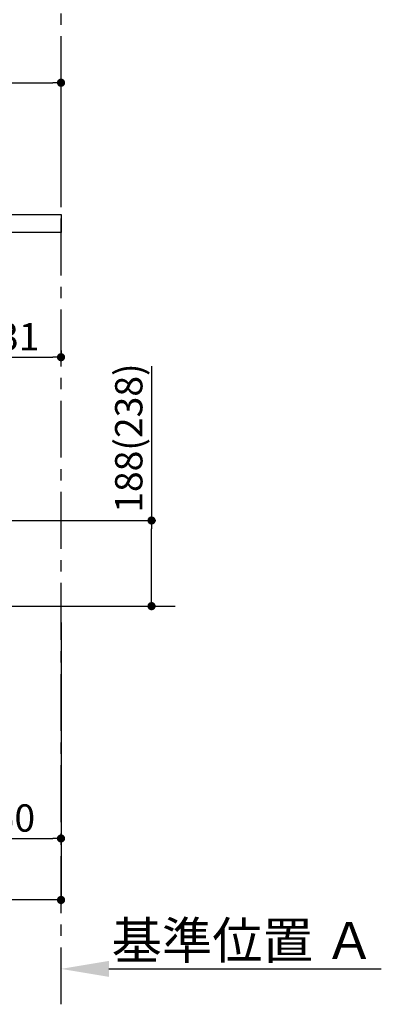
# Model space of a CAD drawing. Extents: x 0 to 26473, y -11045 to -2175.
# Drawn here: x 22117 to 22911, y -9808 to -7646 of the extents above; entities that cross this region are included whole.
import ezdxf

# ---------------------------------------------------------------- set-up
doc = ezdxf.new("R2010")
doc.units = 0
doc.header["$LTSCALE"] = 50
doc.header["$MEASUREMENT"] = 0
doc.linetypes.add('CENTER', pattern=[2, 1.25, -0.25, 0.25, -0.25])
doc.layers.get('0').update_dxf_attribs({"linetype": 'CONTINUOUS'})
doc.layers.get('DEFPOINTS').update_dxf_attribs({"color": 146, "linetype": 'CONTINUOUS'})
for name, color, linetype in [('111-壁仕上', 3, 'CONTINUOUS'), ('126-甲板', 2, 'CONTINUOUS'), ('166-寸法B', 11, 'CONTINUOUS')]:
    doc.layers.add(name, color=color, linetype=linetype)
doc.styles.add('KH001', font='txt')
doc.dimstyles.new('KH1xx030', dxfattribs={"dimscale": 30, "dimtxt": 2, "dimasz": 0.6, "dimexe": 0.3, "dimexo": 1.2, "dimgap": 0.5, "dimtad": 3, "dimdec": 1, "dimdsep": 46, "dimlunit": 6, "dimtxsty": 'KH001', "dimblk": 'DOT', "dimcen": 1, "dimdle": 1, "dimclrd": 256, "dimclre": 256, "dimclrt": 256, "dimadec": 0, "dimazin": 0, "dimtfac": 1, "dimtdec": 1, "dimtix": 1, "dimtmove": 2, "dimatfit": 3, "dimldrblk": 'CLOSEDBLANK', "dimfxl": 1, "dimtolj": 1, "dimtzin": 0, "dimlwd": -1, "dimlwe": -1, "dimarcsym": 0})

# ---------------------------------------------------------------- blocks, each defined once
blk = doc.blocks.new('_Dot')
at = {"color": 0, "linetype": 'ByBlock', "lineweight": -2}
blk.add_line((-0.5, 0), (-1, 0), dxfattribs=at)
at = {"color": 0, "linetype": 'ByBlock', "const_width": 0.5}
blk.add_lwpolyline([(-0.25, 0, 1), (0.25, 0, 1)], format="xyb", close=True, dxfattribs=at)
blk = doc.blocks.new('*D181')
at = {"layer": '166-寸法B', "transparency": 16777216}
for p, q in [((22406.6, -8406.6), (22406.6, -8745.6)), ((22012.9, -8745.6), (22415.6, -8745.6)), ((22406.6, -8915.6), (22406.6, -8763.6)), ((21993.9, -8933.6), (22415.6, -8933.6))]:
    blk.add_line(p, q, dxfattribs=at)
at = {"layer": 'DEFPOINTS', "color": 0, "transparency": 16777216}
for p in [(21976.9, -8745.6), (22406.6, -8745.6), (21957.9, -8933.6)]:
    blk.add_point(p, dxfattribs=at)
at = {"layer": '166-寸法B', "transparency": 16777216, "xscale": 18, "yscale": 18, "zscale": 18}
for p, rotation in [((22406.6, -8745.6), 90), ((22406.6, -8933.6), 270)]:
    blk.add_blockref('_Dot', p, dxfattribs=dict(at, rotation=rotation))
at = {"layer": '166-寸法B', "transparency": 16777216, "insert": (22356.5, -8564.6), "char_height": 60, "attachment_point": 5, "rotation": 90, "style": 'KH001'}
blk.add_mtext('\\A1;188(238)', dxfattribs=at)
blk = doc.blocks.new('_ClosedBlank')
at = {"color": 0, "linetype": 'ByBlock', "lineweight": -2}
for p, q in [((-1, 0.167), (0, 0)), ((-1, 0.167), (-1, -0.167)), ((0, 0), (-1, -0.167))]:
    blk.add_line(p, q, dxfattribs=at)
blk = doc.blocks.new('*D184')
at = {"layer": '166-寸法B', "transparency": 16777216}
for p, q in [((21307.9, -8037.6), (21307.9, -7775.6)), ((22207.9, -8037.6), (22207.9, -7775.6)), ((21325.9, -7784.6), (22189.9, -7784.6))]:
    blk.add_line(p, q, dxfattribs=at)
at = {"layer": 'DEFPOINTS', "color": 0, "transparency": 16777216}
for p in [(22207.9, -7784.6), (21307.9, -8073.6), (22207.9, -8073.6)]:
    blk.add_point(p, dxfattribs=at)
at = {"layer": '166-寸法B', "transparency": 16777216, "xscale": 18, "yscale": 18, "zscale": 18, "rotation": 180}
blk.add_blockref('_Dot', (21307.9, -7784.6), dxfattribs=at)
at = {"layer": '166-寸法B', "transparency": 16777216, "xscale": 18, "yscale": 18, "zscale": 18}
blk.add_blockref('_Dot', (22207.9, -7784.6), dxfattribs=at)
at = {"layer": '166-寸法B', "transparency": 16777216, "insert": (21757.9, -7739.6), "char_height": 60, "attachment_point": 5, "style": 'KH001'}
blk.add_mtext('\\A1;900', dxfattribs=at)
blk = doc.blocks.new('*D186')
at = {"layer": '166-寸法B', "transparency": 16777216}
for p, q in [((21976.9, -8183.1), (21976.9, -8396.1)), ((22207.9, -8372.7), (22207.9, -8396.1)), ((21994.9, -8387.1), (22189.9, -8387.1))]:
    blk.add_line(p, q, dxfattribs=at)
at = {"layer": 'DEFPOINTS', "color": 0, "transparency": 16777216}
for p in [(21976.9, -8147.1), (22207.9, -8336.7), (22207.9, -8387.1)]:
    blk.add_point(p, dxfattribs=at)
at = {"layer": '166-寸法B', "transparency": 16777216, "xscale": 18, "yscale": 18, "zscale": 18, "rotation": 180}
blk.add_blockref('_Dot', (21976.9, -8387.1), dxfattribs=at)
at = {"layer": '166-寸法B', "transparency": 16777216, "xscale": 18, "yscale": 18, "zscale": 18}
blk.add_blockref('_Dot', (22207.9, -8387.1), dxfattribs=at)
at = {"layer": '166-寸法B', "transparency": 16777216, "insert": (22092.4, -8342.1), "char_height": 60, "attachment_point": 5, "style": 'KH001'}
blk.add_mtext('\\A1;231', dxfattribs=at)
blk = doc.blocks.new('*D197')
at = {"layer": '166-寸法B', "transparency": 16777216}
for p, q in [((22207.9, -9751), (22207.9, -9726.9)), ((22312.9, -9729.9), (22910.8, -9729.9))]:
    blk.add_line(p, q, dxfattribs=at)
blk.add_solid([(22312.9, -9712.4), (22312.9, -9747.4), (22207.9, -9729.9)], dxfattribs=at)
at = {"layer": 'DEFPOINTS', "color": 0, "transparency": 16777216}
for p in [(22901.8, -9543.4), (22901.8, -9729.9), (22207.9, -9781)]:
    blk.add_point(p, dxfattribs=at)
at = {"layer": '166-寸法B', "transparency": 16777216, "insert": (22607.4, -9667.4), "char_height": 81, "attachment_point": 5, "style": 'KH001'}
blk.add_mtext('\\A1;基準位置 Ａ', dxfattribs=at)
blk = doc.blocks.new('_None')
blk = doc.blocks.new('*D198')
at = {"layer": '166-寸法B', "transparency": 16777216}
for p, q in [((21957.9, -8969.6), (21957.9, -9452.6)), ((22207.9, -8969.6), (22207.9, -9452.6)), ((21975.9, -9443.6), (22189.9, -9443.6))]:
    blk.add_line(p, q, dxfattribs=at)
at = {"layer": 'DEFPOINTS', "color": 0, "transparency": 16777216}
for p in [(21957.9, -8933.6), (22207.9, -8933.6), (22207.9, -9443.6)]:
    blk.add_point(p, dxfattribs=at)
at = {"layer": '166-寸法B', "transparency": 16777216, "xscale": 18, "yscale": 18, "zscale": 18, "rotation": 180}
blk.add_blockref('_Dot', (21957.9, -9443.6), dxfattribs=at)
at = {"layer": '166-寸法B', "transparency": 16777216, "xscale": 18, "yscale": 18, "zscale": 18}
blk.add_blockref('_Dot', (22207.9, -9443.6), dxfattribs=at)
at = {"layer": '166-寸法B', "transparency": 16777216, "insert": (22082.9, -9398.6), "char_height": 60, "attachment_point": 5, "style": 'KH001'}
blk.add_mtext('\\A1;250', dxfattribs=at)
blk = doc.blocks.new('*D200')
at = {"layer": '166-寸法B', "transparency": 16777216}
for p, q in [((21391.9, -8969.6), (21391.9, -9587.6)), ((22207.9, -8969.6), (22207.9, -9587.6)), ((22189.9, -9578.6), (21409.9, -9578.6))]:
    blk.add_line(p, q, dxfattribs=at)
at = {"layer": 'DEFPOINTS', "color": 0, "transparency": 16777216}
for p in [(21391.9, -8933.6), (22207.9, -8933.6), (21391.9, -9578.6)]:
    blk.add_point(p, dxfattribs=at)
at = {"layer": '166-寸法B', "transparency": 16777216, "xscale": 18, "yscale": 18, "zscale": 18, "rotation": 180}
blk.add_blockref('_Dot', (21391.9, -9578.6), dxfattribs=at)
at = {"layer": '166-寸法B', "transparency": 16777216, "xscale": 18, "yscale": 18, "zscale": 18}
blk.add_blockref('_Dot', (22207.9, -9578.6), dxfattribs=at)
at = {"layer": '166-寸法B', "transparency": 16777216, "insert": (21799.9, -9533.6), "char_height": 60, "attachment_point": 5, "style": 'KH001'}
blk.add_mtext('\\A1;816', dxfattribs=at)

msp = doc.modelspace()

# ---------------------------------------------------------------- linework, layer by layer
at = {"layer": '111-壁仕上', "color": 253, "linetype": 'CENTER', "ltscale": 2}
msp.add_line((22207.9, -9807.61), (22207.9, -5677.3), dxfattribs=at)
at = {"layer": '111-壁仕上', "ltscale": 2}
msp.add_line((21082.37, -8933.64), (22458.21, -8933.64), dxfattribs=at)
at = {"layer": '126-甲板'}
msp.add_lwpolyline([(21307.9, -8073.64), (22207.9, -8073.64), (22207.9, -8113.64), (21307.9, -8113.64)], close=True, dxfattribs=at)

# ---------------------------------------------------------------- dimensions: what is measured, and where the dimension line sits
at = {"layer": '166-寸法B'}
for base, p1, p2, picture, middle in [((22207.9, -7784.64), (21307.9, -8073.64), (22207.9, -8073.64), '*D184', (21757.9, -7739.64)), ((22207.9, -8387.07), (21976.9, -8147.07), (22207.9, -8336.71), '*D186', (22092.4, -8342.07)), ((21391.9, -9578.64), (22207.9, -8933.64), (21391.9, -8933.64), '*D200', (21799.9, -9533.64)), ((22207.9, -9443.64), (21957.9, -8933.64), (22207.9, -8933.64), '*D198', (22082.9, -9398.64))]:
    dim = msp.add_linear_dim(base=base, p1=p1, p2=p2, dimstyle='KH1xx030', dxfattribs=at)
    dim.commit()
    dim.dimension.update_dxf_attribs({"geometry": picture, "text_midpoint": middle})
dim = msp.add_linear_dim(base=(22406.57, -8745.64), p1=(21957.9, -8933.64), p2=(21976.9, -8745.64), angle=90, dimstyle='KH1xx030', override={"dimpost": '(238)', "dimtmove": 1}, dxfattribs=at)
dim.commit()
dim.dimension.update_dxf_attribs({"geometry": '*D181', "text_midpoint": (22356.55, -8564.6), "dimtype": 128})
dim = msp.add_linear_dim(base=(22901.82, -9729.89), p1=(22207.9, -9781.02), p2=(22901.82, -9543.41), angle=180, text='基準位置 Ａ', dimstyle='KH1xx030', override={"dimtxt": 2.7, "dimasz": 3.5, "dimexe": 0.1, "dimexo": 1, "dimblk2": 'None', "dimsah": 1, "dimdle": 0.3, "dimse2": 1}, dxfattribs=at)
dim.commit()
dim.dimension.update_dxf_attribs({"geometry": '*D197', "text_midpoint": (22607.36, -9667.4)})

doc.saveas('drawing.dxf')
